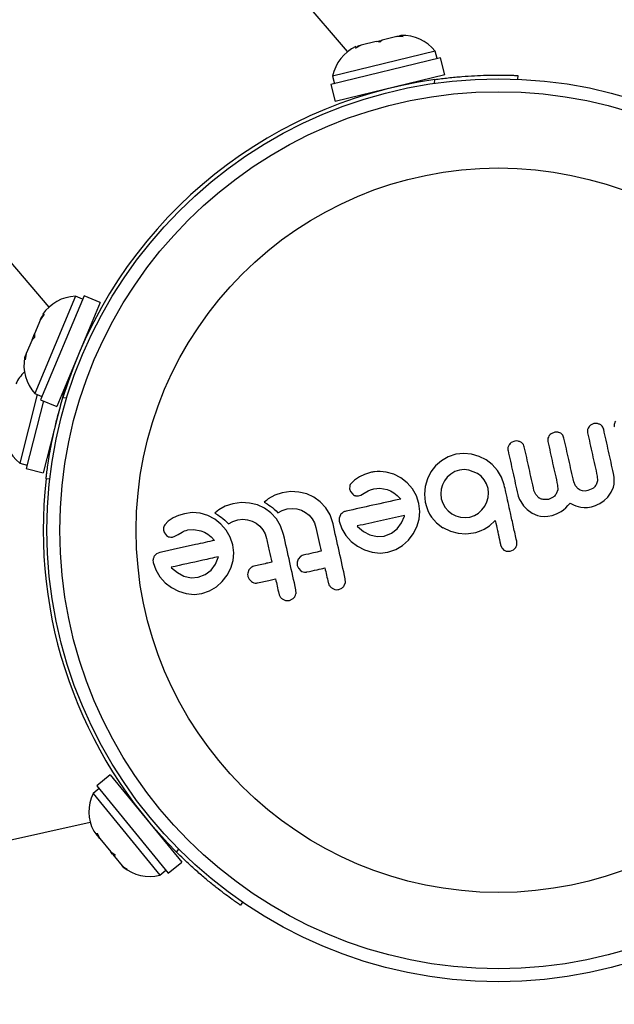
# Model space of a CAD drawing. Extents: x 1570 to 2070, y 1619 to 1958.
# Drawn here: x 1956 to 1959, y 1767 to 1773 of the extents above; entities that cross this region are included whole.
import ezdxf

# ---------------------------------------------------------------- set-up
doc = ezdxf.new("R2010")
doc.units = 0
doc.header["$LTSCALE"] = 0.125
doc.header["$MEASUREMENT"] = 0
doc.layers.add('CONTOUR', color=7, linetype='CONTINUOUS')

msp = doc.modelspace()

# ---------------------------------------------------------------- linework, layer by layer
at = {"layer": 'CONTOUR'}
for p, q in [((1957.6607, 1772.9412), (1953.9483, 1777.2806)), ((1952.1436, 1775.7367), (1955.856, 1771.3973)), ((1957.9576, 1773.0327), (1957.8701, 1773.0112)), ((1957.9576, 1773.0327), (1957.9746, 1773.0369)), ((1957.9963, 1773.0333), (1957.9576, 1773.0327)), ((1957.9828, 1773.0389), (1957.9746, 1773.0369)), ((1957.9746, 1773.0369), (1957.9963, 1773.0333)), ((1957.7417, 1772.9797), (1957.7072, 1772.9624)), ((1957.7072, 1772.9624), (1957.7221, 1772.9749)), ((1957.7417, 1772.9797), (1957.7221, 1772.9749)), ((1957.8335, 1773.0023), (1957.7417, 1772.9797)), ((1957.8335, 1773.0023), (1957.8702, 1773.0113)), ((1957.8552, 1772.9987), (1957.8335, 1773.0023)), ((1957.8701, 1773.0112), (1957.8552, 1772.9987)), ((1958.2218, 1772.9045), (1957.56, 1772.7421)), ((1958.1893, 1772.9448), (1957.5701, 1772.7929)), ((1958.2005, 1772.8993), (1958.1893, 1772.9448)), ((1958.247, 1772.8017), (1958.2218, 1772.9045)), ((1957.5701, 1772.7929), (1957.5813, 1772.7473)), ((1958.247, 1772.8017), (1957.5852, 1772.6392)), ((1958.6879, 1772.7973), (1958.687, 1772.7748)), ((1957.56, 1772.7421), (1957.5852, 1772.6392)), ((1958.0997, 1772.7589), (1958.0982, 1772.7651)), ((1958.1855, 1772.7497), (1958.1865, 1772.7726)), ((1957.734, 1772.6758), (1957.7356, 1772.6696)), ((1956.0683, 1771.4659), (1955.8054, 1770.8373)), ((1956.166, 1771.4251), (1955.9031, 1770.7964)), ((1956.0166, 1771.4638), (1955.9504, 1771.3055)), ((1956.0598, 1771.4457), (1956.0166, 1771.4638)), ((1956.166, 1771.4251), (1956.0683, 1771.4659)), ((1955.8053, 1771.3231), (1955.7688, 1771.2357)), ((1955.9504, 1771.3055), (1955.7706, 1770.8756)), ((1955.8278, 1771.3545), (1955.8053, 1771.3231)), ((1955.8053, 1771.3231), (1955.8131, 1771.3417)), ((1955.8131, 1771.3417), (1955.8278, 1771.3545)), ((1955.7543, 1771.201), (1955.7689, 1771.236)), ((1956.1128, 1771.2813), (1956.1069, 1771.2837)), ((1955.7543, 1771.201), (1955.7195, 1771.1179)), ((1955.769, 1771.2137), (1955.7543, 1771.201)), ((1955.7688, 1771.2357), (1955.769, 1771.2137)), ((1955.7195, 1771.1179), (1955.7128, 1771.1019)), ((1955.7195, 1771.1179), (1955.713, 1771.0799)), ((1955.7128, 1771.1019), (1955.7096, 1771.0942)), ((1955.713, 1771.0799), (1955.7128, 1771.1019)), ((1955.9561, 1770.9233), (1955.8223, 1770.3961)), ((1955.9585, 1770.9065), (1955.9523, 1770.9081)), ((1955.9622, 1770.9378), (1955.9681, 1770.9353)), ((1955.7849, 1770.8697), (1955.6796, 1770.455)), ((1955.8234, 1770.8307), (1955.7197, 1770.4222)), ((1955.7706, 1770.8756), (1955.8139, 1770.8575)), ((1955.8054, 1770.8373), (1955.9031, 1770.7964)), ((1955.9411, 1770.8518), (1955.9639, 1770.8492)), ((1958.9114, 1770.6413), (1958.8904, 1770.6326)), ((1958.9315, 1770.6418), (1958.9114, 1770.6413)), ((1958.6697, 1770.5876), (1958.6494, 1770.5792)), ((1958.9606, 1770.6231), (1958.9484, 1770.6352)), ((1958.9676, 1770.6068), (1958.9606, 1770.6231)), ((1955.86, 1770.5447), (1955.8662, 1770.5431)), ((1958.6359, 1770.5658), (1958.6292, 1770.5494)), ((1958.2276, 1770.4699), (1958.1918, 1770.4386)), ((1958.2688, 1770.4936), (1958.2276, 1770.4699)), ((1958.3148, 1770.5089), (1958.2688, 1770.4936)), ((1958.3619, 1770.5142), (1958.3148, 1770.5089)), ((1958.409, 1770.5096), (1958.3619, 1770.5142)), ((1958.4545, 1770.496), (1958.409, 1770.5096)), ((1958.4966, 1770.475), (1958.4545, 1770.496)), ((1958.5342, 1770.4466), (1958.4966, 1770.475)), ((1955.6796, 1770.455), (1955.7251, 1770.4435)), ((1955.7197, 1770.4222), (1955.8223, 1770.3961)), ((1958.1918, 1770.4386), (1958.1633, 1770.402)), ((1958.3092, 1770.4036), (1958.2842, 1770.3891)), ((1958.3362, 1770.4126), (1958.3092, 1770.4036)), ((1958.3647, 1770.4159), (1958.3362, 1770.4126)), ((1958.3928, 1770.4132), (1958.3647, 1770.4159)), ((1958.4448, 1770.3928), (1958.3928, 1770.4132)), ((1958.5665, 1770.4111), (1958.5342, 1770.4466)), ((1958.591, 1770.3699), (1958.5665, 1770.4111)), ((1955.8615, 1770.3576), (1955.8392, 1770.3601)), ((1957.7015, 1770.3532), (1957.6802, 1770.3309)), ((1957.7316, 1770.3732), (1957.7015, 1770.3532)), ((1957.7627, 1770.3872), (1957.7316, 1770.3732)), ((1957.7982, 1770.3983), (1957.7627, 1770.3872)), ((1957.9405, 1770.3877), (1957.8939, 1770.4015)), ((1957.9822, 1770.3659), (1957.9405, 1770.3877)), ((1958.0195, 1770.3366), (1957.9822, 1770.3659)), ((1958.1421, 1770.3606), (1958.1285, 1770.3149)), ((1958.1633, 1770.402), (1958.1421, 1770.3606)), ((1958.2458, 1770.3486), (1958.2332, 1770.324)), ((1958.2627, 1770.3703), (1958.2458, 1770.3486)), ((1958.2842, 1770.3891), (1958.2627, 1770.3703)), ((1958.4669, 1770.3759), (1958.4448, 1770.3928)), ((1958.4856, 1770.355), (1958.4669, 1770.3759)), ((1958.4998, 1770.3307), (1958.4856, 1770.355)), ((1958.6064, 1770.324), (1958.591, 1770.3699)), ((1959.1694, 1770.3487), (1959.1611, 1770.3237)), ((1959.1684, 1770.3755), (1959.1694, 1770.3487)), ((1959.2703, 1770.3701), (1959.2665, 1770.3932)), ((1959.2698, 1770.3289), (1959.2713, 1770.3488)), ((1959.2713, 1770.3488), (1959.2703, 1770.3701)), ((1957.6734, 1770.3167), (1957.6726, 1770.3004)), ((1957.6726, 1770.3004), (1957.6782, 1770.2839)), ((1957.761, 1770.2735), (1957.7846, 1770.288)), ((1957.7846, 1770.288), (1957.7985, 1770.2948)), ((1957.7985, 1770.2948), (1957.8188, 1770.3008)), ((1957.8188, 1770.3008), (1957.8559, 1770.3037)), ((1957.8559, 1770.3037), (1957.8988, 1770.2959)), ((1957.8988, 1770.2959), (1957.9193, 1770.2876)), ((1957.9193, 1770.2876), (1957.9407, 1770.2748)), ((1958.0515, 1770.2999), (1958.0195, 1770.3366)), ((1958.0758, 1770.2579), (1958.0515, 1770.2999)), ((1958.1285, 1770.3149), (1958.1241, 1770.2674)), ((1958.2252, 1770.2972), (1958.2227, 1770.269)), ((1958.2332, 1770.324), (1958.2252, 1770.2972)), ((1958.5091, 1770.3024), (1958.4998, 1770.3307)), ((1958.5121, 1770.2758), (1958.5091, 1770.3024)), ((1958.7969, 1770.2648), (1958.7863, 1770.2897)), ((1958.9298, 1770.2944), (1958.9213, 1770.2696)), ((1958.9288, 1770.3213), (1958.9298, 1770.2944)), ((1959.0366, 1770.3173), (1959.0261, 1770.3429)), ((1959.0537, 1770.299), (1959.0366, 1770.3173)), ((1959.0657, 1770.2921), (1959.0537, 1770.299)), ((1959.0792, 1770.2879), (1959.0657, 1770.2921)), ((1959.0946, 1770.2867), (1959.0792, 1770.2879)), ((1959.1124, 1770.2889), (1959.0946, 1770.2867)), ((1959.1417, 1770.302), (1959.1124, 1770.2889)), ((1959.2532, 1770.2788), (1959.2659, 1770.3102)), ((1959.2659, 1770.3102), (1959.2698, 1770.3289)), ((1957.1703, 1770.2303), (1957.1572, 1770.2185)), ((1957.1809, 1770.2386), (1957.1703, 1770.2303)), ((1957.2199, 1770.261), (1957.1809, 1770.2386)), ((1957.266, 1770.2761), (1957.2199, 1770.261)), ((1957.3172, 1770.2828), (1957.266, 1770.2761)), ((1957.3666, 1770.2804), (1957.3172, 1770.2828)), ((1957.4145, 1770.2687), (1957.3666, 1770.2804)), ((1957.4571, 1770.2489), (1957.4145, 1770.2687)), ((1957.495, 1770.2209), (1957.4571, 1770.2489)), ((1957.6782, 1770.2839), (1957.6913, 1770.2675)), ((1957.7271, 1770.2579), (1957.7412, 1770.2624)), ((1957.7412, 1770.2624), (1957.761, 1770.2735)), ((1957.9407, 1770.2748), (1957.9603, 1770.2591)), ((1957.9603, 1770.2591), (1957.9813, 1770.2379)), ((1958.0914, 1770.2108), (1958.0758, 1770.2579)), ((1958.1241, 1770.2674), (1958.1298, 1770.2183)), ((1958.2227, 1770.269), (1958.2261, 1770.2396)), ((1958.2261, 1770.2396), (1958.2351, 1770.2125)), ((1958.5014, 1770.2208), (1958.5094, 1770.2478)), ((1958.5094, 1770.2478), (1958.5121, 1770.2758)), ((1958.6887, 1770.265), (1958.691, 1770.2564)), ((1958.691, 1770.2564), (1958.6948, 1770.2459)), ((1958.6948, 1770.2459), (1958.6998, 1770.2345)), ((1958.6998, 1770.2345), (1958.706, 1770.2227)), ((1958.8151, 1770.2461), (1958.7969, 1770.2648)), ((1958.8736, 1770.2359), (1958.8416, 1770.2351)), ((1958.9022, 1770.2486), (1958.8736, 1770.2359)), ((1959.1834, 1770.2108), (1959.2107, 1770.229)), ((1959.2107, 1770.229), (1959.2328, 1770.2499)), ((1959.2328, 1770.2499), (1959.2532, 1770.2788)), ((1956.8827, 1770.1724), (1956.8721, 1770.1642)), ((1956.9216, 1770.1948), (1956.8827, 1770.1724)), ((1956.9677, 1770.2099), (1956.9216, 1770.1948)), ((1957.0189, 1770.2166), (1956.9677, 1770.2099)), ((1957.0683, 1770.2142), (1957.0189, 1770.2166)), ((1957.1163, 1770.2025), (1957.0683, 1770.2142)), ((1957.1588, 1770.1827), (1957.1163, 1770.2025)), ((1957.1572, 1770.2185), (1957.1741, 1770.2085)), ((1957.1967, 1770.1548), (1957.1588, 1770.1827)), ((1957.1741, 1770.2085), (1957.185, 1770.2016)), ((1957.185, 1770.2016), (1957.1943, 1770.1951)), ((1957.1943, 1770.1951), (1957.2059, 1770.1863)), ((1957.2059, 1770.1863), (1957.2165, 1770.1773)), ((1957.2165, 1770.1773), (1957.2282, 1770.166)), ((1957.2282, 1770.166), (1957.2391, 1770.154)), ((1957.2391, 1770.154), (1957.2649, 1770.1685)), ((1957.2649, 1770.1685), (1957.2958, 1770.1786)), ((1957.2958, 1770.1786), (1957.3253, 1770.1819)), ((1957.3253, 1770.1819), (1957.354, 1770.1791)), ((1957.354, 1770.1791), (1957.3815, 1770.1706)), ((1957.3815, 1770.1706), (1957.4062, 1770.1577)), ((1957.5286, 1770.1843), (1957.495, 1770.2209)), ((1957.5542, 1770.1418), (1957.5286, 1770.1843)), ((1958.0969, 1770.1635), (1958.0914, 1770.2108)), ((1958.1298, 1770.2183), (1958.1368, 1770.1921)), ((1958.1368, 1770.1921), (1958.1452, 1770.1693)), ((1958.1452, 1770.1693), (1958.1558, 1770.1476)), ((1958.2351, 1770.2125), (1958.2495, 1770.1876)), ((1958.2495, 1770.1876), (1958.2683, 1770.1661)), ((1958.2683, 1770.1661), (1958.2901, 1770.1491)), ((1958.4505, 1770.1533), (1958.4714, 1770.1725)), ((1958.4714, 1770.1725), (1958.4886, 1770.1953)), ((1958.4886, 1770.1953), (1958.5014, 1770.2208)), ((1958.706, 1770.2227), (1958.7239, 1770.1962)), ((1958.7239, 1770.1962), (1958.7447, 1770.1742)), ((1958.7447, 1770.1742), (1958.7746, 1770.1529)), ((1958.9514, 1770.1637), (1958.9647, 1770.1736)), ((1958.9647, 1770.1736), (1958.9783, 1770.1855)), ((1958.9783, 1770.1855), (1958.9911, 1770.1983)), ((1958.9911, 1770.1983), (1959.0043, 1770.2133)), ((1959.0043, 1770.2133), (1959.025, 1770.2025)), ((1959.025, 1770.2025), (1959.0392, 1770.1964)), ((1959.0392, 1770.1964), (1959.0526, 1770.1921)), ((1959.0526, 1770.1921), (1959.0701, 1770.1884)), ((1959.0701, 1770.1884), (1959.0885, 1770.1869)), ((1959.0885, 1770.1869), (1959.099, 1770.1869)), ((1959.099, 1770.1869), (1959.1099, 1770.1877)), ((1959.1099, 1770.1877), (1959.1216, 1770.1892)), ((1959.1216, 1770.1892), (1959.134, 1770.1916)), ((1959.134, 1770.1916), (1959.1454, 1770.1946)), ((1959.1454, 1770.1946), (1959.1577, 1770.1988)), ((1959.1577, 1770.1988), (1959.1706, 1770.2043)), ((1959.1706, 1770.2043), (1959.1834, 1770.2108)), ((1956.6075, 1770.1237), (1956.5775, 1770.1038)), ((1956.6387, 1770.1378), (1956.6075, 1770.1237)), ((1956.6742, 1770.1488), (1956.6387, 1770.1378)), ((1956.7218, 1770.1559), (1956.6742, 1770.1488)), ((1956.7698, 1770.152), (1956.7218, 1770.1559)), ((1956.8163, 1770.1382), (1956.7698, 1770.152)), ((1956.8581, 1770.1165), (1956.8163, 1770.1382)), ((1956.8954, 1770.0871), (1956.8581, 1770.1165)), ((1956.8721, 1770.1642), (1956.8589, 1770.1523)), ((1956.8589, 1770.1523), (1956.8759, 1770.1423)), ((1956.8759, 1770.1423), (1956.8867, 1770.1354)), ((1956.8867, 1770.1354), (1956.8961, 1770.1289)), ((1956.8961, 1770.1289), (1956.9076, 1770.1201)), ((1956.9076, 1770.1201), (1956.9182, 1770.1111)), ((1956.9182, 1770.1111), (1956.9299, 1770.0998)), ((1956.9667, 1770.1024), (1956.9975, 1770.1124)), ((1956.9975, 1770.1124), (1957.0271, 1770.1157)), ((1957.0271, 1770.1157), (1957.0557, 1770.1129)), ((1957.0557, 1770.1129), (1957.0833, 1770.1044)), ((1957.2304, 1770.1181), (1957.1967, 1770.1548)), ((1957.256, 1770.0755), (1957.2304, 1770.1181)), ((1957.4062, 1770.1577), (1957.4279, 1770.1402)), ((1957.4279, 1770.1402), (1957.4463, 1770.1186)), ((1957.4463, 1770.1186), (1957.4602, 1770.0939)), ((1957.5724, 1770.0893), (1957.5542, 1770.1418)), ((1957.6169, 1770.142), (1957.6096, 1770.1229)), ((1957.9863, 1770.095), (1958.0032, 1770.1344)), ((1958.0032, 1770.1344), (1958.0042, 1770.1379)), ((1958.0042, 1770.1379), (1958.0043, 1770.1388)), ((1958.0787, 1770.0694), (1958.0924, 1770.1156)), ((1958.0924, 1770.1156), (1958.0969, 1770.1635)), ((1958.1558, 1770.1476), (1958.1677, 1770.1287)), ((1958.1677, 1770.1287), (1958.197, 1770.0953)), ((1958.2901, 1770.1491), (1958.3145, 1770.1367)), ((1958.3145, 1770.1367), (1958.342, 1770.1287)), ((1958.342, 1770.1287), (1958.3706, 1770.1262)), ((1958.3706, 1770.1262), (1958.399, 1770.1295)), ((1958.399, 1770.1295), (1958.4263, 1770.1387)), ((1958.4263, 1770.1387), (1958.4505, 1770.1533)), ((1958.5185, 1770.0773), (1958.5523, 1770.1079)), ((1958.7746, 1770.1529), (1958.807, 1770.1395)), ((1958.807, 1770.1395), (1958.8267, 1770.1353)), ((1958.8267, 1770.1353), (1958.8477, 1770.1336)), ((1958.8477, 1770.1336), (1958.8704, 1770.1345)), ((1958.8704, 1770.1345), (1958.8952, 1770.1386)), ((1958.8952, 1770.1386), (1958.9229, 1770.1478)), ((1958.9229, 1770.1478), (1958.9514, 1770.1637)), ((1956.5775, 1770.1038), (1956.5561, 1770.0814)), ((1956.6759, 1770.0459), (1956.6845, 1770.0487)), ((1956.6845, 1770.0487), (1956.6948, 1770.0513)), ((1956.6948, 1770.0513), (1956.7318, 1770.0543)), ((1956.7318, 1770.0543), (1956.7747, 1770.0464)), ((1956.7747, 1770.0464), (1956.7953, 1770.0381)), ((1956.9275, 1770.0504), (1956.8954, 1770.0871)), ((1956.9518, 1770.0084), (1956.9275, 1770.0504)), ((1956.9299, 1770.0998), (1956.9409, 1770.0878)), ((1956.9409, 1770.0878), (1956.9667, 1770.1024)), ((1957.0833, 1770.1044), (1957.1079, 1770.0915)), ((1957.1079, 1770.0915), (1957.1296, 1770.074)), ((1957.1296, 1770.074), (1957.148, 1770.0524)), ((1957.148, 1770.0524), (1957.162, 1770.0277)), ((1957.2741, 1770.0232), (1957.256, 1770.0755)), ((1957.4602, 1770.0939), (1957.4692, 1770.0664)), ((1957.6099, 1770.1039), (1957.6252, 1770.0589)), ((1957.6252, 1770.0589), (1957.6502, 1770.0175)), ((1957.7187, 1770.0755), (1957.7209, 1770.0729)), ((1957.7209, 1770.0729), (1957.7561, 1770.0429)), ((1957.9249, 1770.0312), (1957.9596, 1770.0588)), ((1957.9596, 1770.0588), (1957.9863, 1770.095)), ((1958.0569, 1770.0273), (1958.0787, 1770.0694)), ((1958.197, 1770.0953), (1958.2361, 1770.0645)), ((1958.2359, 1770.0655), (1958.2816, 1770.0435)), ((1958.2361, 1770.0645), (1958.2359, 1770.0655)), ((1958.451, 1770.0423), (1958.4667, 1770.0486)), ((1958.4667, 1770.0486), (1958.4848, 1770.0568)), ((1958.4848, 1770.0568), (1958.5185, 1770.0773)), ((1956.5541, 1770.0344), (1956.5672, 1770.0181)), ((1956.603, 1770.0084), (1956.6171, 1770.013)), ((1956.6171, 1770.013), (1956.6369, 1770.0241)), ((1956.6369, 1770.0241), (1956.6605, 1770.0385)), ((1956.6605, 1770.0385), (1956.6674, 1770.0423)), ((1956.6674, 1770.0423), (1956.6759, 1770.0459)), ((1956.7953, 1770.0381), (1956.8167, 1770.0253)), ((1956.8167, 1770.0253), (1956.8363, 1770.0096)), ((1956.8363, 1770.0096), (1956.8572, 1769.9884)), ((1956.9674, 1769.9613), (1956.9518, 1770.0084)), ((1957.162, 1770.0277), (1957.171, 1770.0003)), ((1957.6502, 1770.0175), (1957.6828, 1769.9815)), ((1957.7561, 1770.0429), (1957.7957, 1770.0219)), ((1957.7957, 1770.0219), (1957.8386, 1770.0118)), ((1957.8386, 1770.0118), (1957.8823, 1770.0148)), ((1957.8823, 1770.0148), (1957.9249, 1770.0312)), ((1957.992, 1769.9572), (1958.0277, 1769.9898)), ((1958.0277, 1769.9898), (1958.0569, 1770.0273)), ((1958.2816, 1770.0435), (1958.3276, 1770.0312)), ((1958.3276, 1770.0312), (1958.3749, 1770.0278)), ((1958.3749, 1770.0278), (1958.4214, 1770.0334)), ((1958.4214, 1770.0334), (1958.435, 1770.037)), ((1958.435, 1770.037), (1958.451, 1770.0423)), ((1956.9728, 1769.914), (1956.9674, 1769.9613)), ((1957.6828, 1769.9815), (1957.7203, 1769.9526)), ((1957.7203, 1769.9526), (1957.7624, 1769.9309)), ((1957.7624, 1769.9309), (1957.8087, 1769.9165)), ((1957.9041, 1769.9166), (1957.9509, 1769.9324)), ((1957.9509, 1769.9324), (1957.992, 1769.9572)), ((1958.5846, 1769.9624), (1958.5928, 1769.9425)), ((1958.6427, 1769.9238), (1958.6625, 1769.9321)), ((1958.6825, 1769.963), (1958.6819, 1769.9842)), ((1956.527, 1769.9151), (1956.5069, 1769.9071)), ((1956.8621, 1769.8454), (1956.8791, 1769.885)), ((1956.8791, 1769.885), (1956.8801, 1769.8885)), ((1956.9683, 1769.8661), (1956.9728, 1769.914)), ((1957.3627, 1769.8758), (1957.3554, 1769.8561)), ((1957.3764, 1769.8913), (1957.3627, 1769.8758)), ((1957.8087, 1769.9165), (1957.8569, 1769.9114)), ((1957.8569, 1769.9114), (1957.9041, 1769.9166)), ((1958.6217, 1769.9231), (1958.6427, 1769.9238)), ((1956.4858, 1769.8544), (1956.5011, 1769.8095)), ((1956.5011, 1769.8095), (1956.5261, 1769.768)), ((1956.5946, 1769.826), (1956.5969, 1769.8234)), ((1956.5969, 1769.8234), (1956.632, 1769.7935)), ((1956.8008, 1769.7818), (1956.8356, 1769.8094)), ((1956.8356, 1769.8094), (1956.8621, 1769.8454)), ((1956.9328, 1769.7778), (1956.9546, 1769.8198)), ((1956.9546, 1769.8198), (1956.9683, 1769.8661)), ((1957.0645, 1769.8096), (1957.0572, 1769.79)), ((1957.0782, 1769.8251), (1957.0645, 1769.8096)), ((1957.3558, 1769.8372), (1957.3633, 1769.8197)), ((1957.3633, 1769.8197), (1957.3774, 1769.8053)), ((1956.5261, 1769.768), (1956.5588, 1769.732)), ((1956.632, 1769.7935), (1956.6716, 1769.7725)), ((1956.6716, 1769.7725), (1956.7146, 1769.7624)), ((1956.7146, 1769.7624), (1956.7583, 1769.7654)), ((1956.7583, 1769.7654), (1956.8008, 1769.7818)), ((1956.9036, 1769.7403), (1956.9328, 1769.7778)), ((1957.0576, 1769.771), (1957.0651, 1769.7535)), ((1957.0651, 1769.7535), (1957.0791, 1769.7391)), ((1957.6471, 1769.7343), (1957.6463, 1769.7562)), ((1956.5588, 1769.732), (1956.5962, 1769.7031)), ((1956.5962, 1769.7031), (1956.6382, 1769.6814)), ((1956.8269, 1769.6829), (1956.8679, 1769.7077)), ((1956.8679, 1769.7077), (1956.9036, 1769.7403)), ((1957.3489, 1769.6681), (1957.348, 1769.6901)), ((1957.607, 1769.6918), (1957.6265, 1769.7005)), ((1957.6403, 1769.7153), (1957.6471, 1769.7343)), ((1956.6382, 1769.6814), (1956.6846, 1769.6671)), ((1956.6846, 1769.6671), (1956.7329, 1769.6619)), ((1956.7329, 1769.6619), (1956.7801, 1769.6671)), ((1956.7801, 1769.6671), (1956.8269, 1769.6829)), ((1957.3087, 1769.6256), (1957.3283, 1769.6343)), ((1956.227, 1768.5728), (1956.145, 1768.5058)), ((1956.227, 1768.5728), (1956.6583, 1768.0452)), ((1956.145, 1768.5058), (1956.5764, 1767.9782)), ((1956.1589, 1768.4888), (1956.1226, 1768.4591)), ((1956.1226, 1768.4591), (1956.5261, 1767.9655)), ((1956.3289, 1768.4582), (1956.324, 1768.4542)), ((1950.5308, 1767.0488), (1956.1058, 1768.2861)), ((1956.1265, 1768.2322), (1956.1464, 1768.2078)), ((1956.1464, 1768.2078), (1956.1476, 1768.22)), ((1956.1553, 1768.1969), (1956.1464, 1768.2078)), ((1956.1476, 1768.22), (1956.1638, 1768.1866)), ((1956.1638, 1768.1866), (1956.1553, 1768.1969)), ((1956.1638, 1768.1866), (1956.2296, 1768.1061)), ((1956.5613, 1768.1638), (1956.5663, 1768.1679)), ((1956.2296, 1768.1061), (1956.2536, 1768.0904)), ((1956.2402, 1768.0931), (1956.2299, 1768.1057)), ((1956.2402, 1768.0931), (1956.2524, 1768.0782)), ((1956.2536, 1768.0904), (1956.2524, 1768.0782)), ((1956.6274, 1768.1049), (1956.6403, 1768.1237)), ((1956.2524, 1768.0782), (1956.2987, 1768.0216)), ((1956.5764, 1767.9782), (1956.6583, 1768.0452)), ((1956.2987, 1768.0216), (1956.3282, 1767.9992)), ((1956.2987, 1768.0216), (1956.3041, 1768.0149)), ((1956.3041, 1768.0149), (1956.3045, 1768.0144)), ((1956.3282, 1767.9992), (1956.3041, 1768.0149)), ((1956.5261, 1767.9655), (1956.5624, 1767.9952)), ((1957.0261, 1767.8023), (1957.0134, 1767.7838))]:
    msp.add_line(p, q, dxfattribs=at)
for radius in [2.7275, 2.6495, 2.1886]:
    msp.add_circle((1958.5716, 1770.0497), radius, dxfattribs=at)
for centre, radius, start, end in [((1957.9918, 1772.7852), 0.2539, 38.95988, 92.04815), ((1957.8191, 1772.7428), 0.2539, 115.5303, 168.61856), ((1958.5716, 1770.0497), 2.75, 98.05078, 163.04309), ((1956.0275, 1771.2101), 0.2539, 92.4753, 145.56357), ((1955.9589, 1771.046), 0.2539, 169.04572, 222.13399), ((1955.8846, 1770.8236), 0.2539, 134.03938, 154.01427), ((1955.8408, 1770.6512), 0.2539, 177.49642, 230.58469), ((1958.5716, 1770.0497), 2.75, 173.51877, 225.00921), ((1956.3517, 1768.3495), 0.2539, 154.44142, 207.52969), ((1956.4643, 1768.2118), 0.2539, 231.01184, 284.10011)]:
    msp.add_arc(centre, radius, start, end, dxfattribs=at)
for points, knots in [([(1958.1865, 1772.7726), (1958.2139, 1772.7762), (1958.2696, 1772.7836), (1958.3508, 1772.7912), (1958.4285, 1772.7963), (1958.4986, 1772.799), (1958.5603, 1772.7999), (1958.6112, 1772.7996), (1958.6503, 1772.7987), (1958.681, 1772.7976), (1958.6854, 1772.7974), (1958.6879, 1772.7973)], [0, 0, 0, 0, 0.10539, 0.213801, 0.319205, 0.427721, 0.532255, 0.6398, 0.74472, 0.852653, 1, 1, 1, 1]), ([(1955.8392, 1770.3601), (1955.8393, 1770.3615), (1955.8396, 1770.3641), (1955.8422, 1770.3858), (1955.8465, 1770.42), (1955.8532, 1770.4664), (1955.8626, 1770.524), (1955.8749, 1770.59), (1955.8906, 1770.6635), (1955.9117, 1770.751), (1955.9304, 1770.815), (1955.9411, 1770.8518)], [0, 0, 0, 0, 0.105483, 0.214023, 0.319506, 0.428057, 0.533375, 0.641781, 0.746506, 0.854276, 1, 1, 1, 1]), ([(1959.2789, 1770.7081), (1959.2765, 1770.7038), (1959.2715, 1770.6953), (1959.2702, 1770.6829), (1959.2714, 1770.6758), (1959.2718, 1770.6736)], [0, 0, 0, 0, 0.40681, 0.814173, 1, 1, 1, 1]), ([(1958.9484, 1770.6352), (1958.9442, 1770.6375), (1958.9388, 1770.6405), (1958.9328, 1770.6416), (1958.9315, 1770.6418)], [0, 0, 0, 0, 0.786794, 1, 1, 1, 1]), ([(1959.1167, 1770.6726), (1959.1143, 1770.6682), (1959.1095, 1770.6596), (1959.1085, 1770.6473), (1959.1097, 1770.6404), (1959.11, 1770.6384)], [0, 0, 0, 0, 0.41533, 0.83113, 1, 1, 1, 1]), ([(1959.1483, 1770.6938), (1959.1426, 1770.692), (1959.1313, 1770.6882), (1959.1215, 1770.6792), (1959.1174, 1770.6735), (1959.1167, 1770.6726)], [0, 0, 0, 0, 0.456492, 0.913056, 1, 1, 1, 1]), ([(1959.1867, 1770.6879), (1959.1812, 1770.6904), (1959.1703, 1770.6954), (1959.1566, 1770.6955), (1959.1496, 1770.6941), (1959.1483, 1770.6938)], [0, 0, 0, 0, 0.449628, 0.899311, 1, 1, 1, 1]), ([(1959.2074, 1770.6597), (1959.2059, 1770.6643), (1959.2029, 1770.6735), (1959.1947, 1770.6828), (1959.1887, 1770.6867), (1959.1867, 1770.6879)], [0, 0, 0, 0, 0.400895, 0.802131, 1, 1, 1, 1]), ([(1959.2665, 1770.3932), (1959.2566, 1770.4378), (1959.2369, 1770.5268), (1959.2172, 1770.6154), (1959.2074, 1770.6597)], [0, 0, 0, 0, 0.500375, 1, 1, 1, 1]), ([(1958.7073, 1770.5817), (1958.702, 1770.5842), (1958.6914, 1770.5891), (1958.678, 1770.5892), (1958.671, 1770.5879), (1958.6697, 1770.5876)], [0, 0, 0, 0, 0.447687, 0.895652, 1, 1, 1, 1]), ([(1958.7278, 1770.5536), (1958.7262, 1770.5582), (1958.7232, 1770.5676), (1958.7149, 1770.5767), (1958.7091, 1770.5806), (1958.7073, 1770.5817)], [0, 0, 0, 0, 0.4105636, 0.8214149, 1, 1, 1, 1]), ([(1958.8767, 1770.6193), (1958.8743, 1770.6149), (1958.8696, 1770.6061), (1958.8687, 1770.5938), (1958.8699, 1770.5871), (1958.8702, 1770.5852)], [0, 0, 0, 0, 0.4195433, 0.8394501, 1, 1, 1, 1]), ([(1958.8702, 1770.5852), (1958.8799, 1770.5418), (1958.8994, 1770.454), (1958.9189, 1770.3659), (1958.9288, 1770.3213)], [0, 0, 0, 0, 0.494187, 1, 1, 1, 1]), ([(1958.8904, 1770.6326), (1958.8861, 1770.6294), (1958.881, 1770.6254), (1958.8773, 1770.6202), (1958.8767, 1770.6193)], [0, 0, 0, 0, 0.820799, 1, 1, 1, 1]), ([(1959.0261, 1770.3429), (1959.0163, 1770.3874), (1958.9967, 1770.4755), (1958.9772, 1770.5633), (1958.9676, 1770.6068)], [0, 0, 0, 0, 0.504722, 1, 1, 1, 1]), ([(1959.11, 1770.6384), (1959.1197, 1770.5949), (1959.1391, 1770.5074), (1959.1586, 1770.4196), (1959.1684, 1770.3755)], [0, 0, 0, 0, 0.4975722, 1, 1, 1, 1]), ([(1958.6292, 1770.5494), (1958.6287, 1770.5444), (1958.6281, 1770.5385), (1958.6293, 1770.5327), (1958.6295, 1770.5318)], [0, 0, 0, 0, 0.837826, 1, 1, 1, 1]), ([(1958.6295, 1770.5318), (1958.6392, 1770.488), (1958.6589, 1770.3992), (1958.6787, 1770.3101), (1958.6887, 1770.265)], [0, 0, 0, 0, 0.4931472, 1, 1, 1, 1]), ([(1958.6494, 1770.5792), (1958.6452, 1770.5759), (1958.6402, 1770.572), (1958.6365, 1770.5668), (1958.6359, 1770.5658)], [0, 0, 0, 0, 0.8221597, 1, 1, 1, 1]), ([(1958.7863, 1770.2897), (1958.7764, 1770.3344), (1958.7569, 1770.4224), (1958.7374, 1770.5103), (1958.7278, 1770.5536)], [0, 0, 0, 0, 0.50673, 1, 1, 1, 1]), ([(1957.8939, 1770.4015), (1957.8698, 1770.4041), (1957.8375, 1770.4076), (1957.8061, 1770.4001), (1957.7982, 1770.3983)], [0, 0, 0, 0, 0.748783, 1, 1, 1, 1]), ([(1957.6802, 1770.3309), (1957.6778, 1770.3271), (1957.675, 1770.3226), (1957.6736, 1770.3175), (1957.6734, 1770.3167)], [0, 0, 0, 0, 0.8261748, 1, 1, 1, 1]), ([(1958.6819, 1769.9842), (1958.6755, 1770.0128), (1958.6629, 1770.0695), (1958.6411, 1770.1677), (1958.6223, 1770.2524), (1958.6098, 1770.309), (1958.6064, 1770.324)], [0, 0, 0, 0, 0.252045, 0.500807, 0.866669, 1, 1, 1, 1]), ([(1959.1611, 1770.3237), (1959.1568, 1770.3174), (1959.1513, 1770.3092), (1959.1435, 1770.3033), (1959.1417, 1770.302)], [0, 0, 0, 0, 0.7632514, 1, 1, 1, 1]), ([(1957.9813, 1770.2379), (1957.9253, 1770.2254), (1957.8147, 1770.2009), (1957.7051, 1770.1766), (1957.6511, 1770.1646)], [0, 0, 0, 0, 0.506257, 1, 1, 1, 1]), ([(1957.6913, 1770.2675), (1957.695, 1770.2647), (1957.7, 1770.2609), (1957.7061, 1770.259), (1957.7078, 1770.2585)], [0, 0, 0, 0, 0.720537, 1, 1, 1, 1]), ([(1957.7078, 1770.2585), (1957.7126, 1770.2576), (1957.719, 1770.2565), (1957.7255, 1770.2576), (1957.7271, 1770.2579)], [0, 0, 0, 0, 0.744484, 1, 1, 1, 1]), ([(1958.8416, 1770.2351), (1958.8344, 1770.237), (1958.825, 1770.2395), (1958.817, 1770.2448), (1958.8151, 1770.2461)], [0, 0, 0, 0, 0.766894, 1, 1, 1, 1]), ([(1958.9213, 1770.2696), (1958.9171, 1770.2635), (1958.9116, 1770.2556), (1958.904, 1770.2499), (1958.9022, 1770.2486)], [0, 0, 0, 0, 0.770693, 1, 1, 1, 1]), ([(1957.6096, 1770.1229), (1957.6091, 1770.1177), (1957.6084, 1770.1112), (1957.6097, 1770.105), (1957.6099, 1770.1039)], [0, 0, 0, 0, 0.825184, 1, 1, 1, 1]), ([(1957.631, 1770.1566), (1957.6269, 1770.1534), (1957.6215, 1770.1491), (1957.6178, 1770.1434), (1957.6169, 1770.142)], [0, 0, 0, 0, 0.762658, 1, 1, 1, 1]), ([(1957.6511, 1770.1646), (1957.6452, 1770.163), (1957.6381, 1770.1612), (1957.632, 1770.1573), (1957.631, 1770.1566)], [0, 0, 0, 0, 0.830062, 1, 1, 1, 1]), ([(1958.0043, 1770.1388), (1957.9557, 1770.1281), (1957.8601, 1770.1068), (1957.7653, 1770.0858), (1957.7187, 1770.0755)], [0, 0, 0, 0, 0.508367, 1, 1, 1, 1]), ([(1958.5523, 1770.1079), (1958.5567, 1770.088), (1958.5621, 1770.0639), (1958.5685, 1770.0351), (1958.5747, 1770.0072), (1958.5801, 1769.9828), (1958.5844, 1769.9632), (1958.5846, 1769.9624)], [0, 0, 0, 0, 0.409005, 0.497194, 0.594692, 0.984693, 1, 1, 1, 1]), ([(1956.5493, 1770.0672), (1956.5486, 1770.063), (1956.5477, 1770.0576), (1956.5483, 1770.0522), (1956.5485, 1770.051)], [0, 0, 0, 0, 0.7710485, 1, 1, 1, 1]), ([(1956.5485, 1770.051), (1956.5496, 1770.0462), (1956.5509, 1770.0404), (1956.5536, 1770.0353), (1956.5541, 1770.0344)], [0, 0, 0, 0, 0.81864, 1, 1, 1, 1]), ([(1956.5561, 1770.0814), (1956.5539, 1770.0779), (1956.551, 1770.0735), (1956.5496, 1770.0683), (1956.5493, 1770.0672)], [0, 0, 0, 0, 0.783779, 1, 1, 1, 1]), ([(1957.4692, 1770.0664), (1957.4746, 1770.0421), (1957.4852, 1769.9943), (1957.4958, 1769.9465), (1957.501, 1769.923)], [0, 0, 0, 0, 0.508908, 1, 1, 1, 1]), ([(1957.6463, 1769.7562), (1957.634, 1769.8117), (1957.6093, 1769.9228), (1957.5847, 1770.0338), (1957.5724, 1770.0893)], [0, 0, 0, 0, 0.499063, 1, 1, 1, 1]), ([(1956.8572, 1769.9884), (1956.8186, 1769.9798), (1956.7065, 1769.9549), (1956.5981, 1769.9309), (1956.527, 1769.9151)], [0, 0, 0, 0, 0.344072, 1, 1, 1, 1]), ([(1956.5672, 1770.0181), (1956.5711, 1770.0151), (1956.5763, 1770.0112), (1956.5823, 1770.0095), (1956.5837, 1770.009)], [0, 0, 0, 0, 0.760588, 1, 1, 1, 1]), ([(1956.5837, 1770.009), (1956.589, 1770.0081), (1956.5955, 1770.007), (1956.6019, 1770.0082), (1956.603, 1770.0084)], [0, 0, 0, 0, 0.825853, 1, 1, 1, 1]), ([(1957.171, 1770.0003), (1957.1765, 1769.9753), (1957.1871, 1769.9275), (1957.1977, 1769.8796), (1957.2028, 1769.8568)], [0, 0, 0, 0, 0.5224059, 1, 1, 1, 1]), ([(1957.348, 1769.6901), (1957.3358, 1769.7452), (1957.3111, 1769.8563), (1957.2865, 1769.9673), (1957.2741, 1770.0232)], [0, 0, 0, 0, 0.496662, 1, 1, 1, 1]), ([(1958.5928, 1769.9425), (1958.5957, 1769.9386), (1958.5993, 1769.9338), (1958.6041, 1769.9303), (1958.605, 1769.9297)], [0, 0, 0, 0, 0.8127597, 1, 1, 1, 1]), ([(1958.605, 1769.9297), (1958.609, 1769.9274), (1958.6143, 1769.9245), (1958.6202, 1769.9234), (1958.6217, 1769.9231)], [0, 0, 0, 0, 0.76207, 1, 1, 1, 1]), ([(1958.6625, 1769.9321), (1958.6666, 1769.9353), (1958.6716, 1769.9393), (1958.6751, 1769.9445), (1958.6758, 1769.9454)], [0, 0, 0, 0, 0.814215, 1, 1, 1, 1]), ([(1958.6758, 1769.9454), (1958.6782, 1769.9499), (1958.6812, 1769.9555), (1958.6823, 1769.9618), (1958.6825, 1769.963)], [0, 0, 0, 0, 0.798463, 1, 1, 1, 1]), ([(1956.4855, 1769.8735), (1956.485, 1769.8687), (1956.4843, 1769.8624), (1956.4855, 1769.8561), (1956.4858, 1769.8544)], [0, 0, 0, 0, 0.739318, 1, 1, 1, 1]), ([(1956.4928, 1769.8926), (1956.4902, 1769.8875), (1956.4871, 1769.8814), (1956.4857, 1769.8745), (1956.4855, 1769.8735)], [0, 0, 0, 0, 0.842035, 1, 1, 1, 1]), ([(1956.5069, 1769.9071), (1956.5027, 1769.9038), (1956.4974, 1769.8997), (1956.4936, 1769.8938), (1956.4928, 1769.8926)], [0, 0, 0, 0, 0.787974, 1, 1, 1, 1]), ([(1956.8802, 1769.8894), (1956.8487, 1769.8824), (1956.752, 1769.8609), (1956.658, 1769.84), (1956.5946, 1769.826)], [0, 0, 0, 0, 0.325998, 1, 1, 1, 1]), ([(1956.8801, 1769.8885), (1956.8801, 1769.8886), (1956.8801, 1769.8888), (1956.8802, 1769.8891), (1956.8802, 1769.8894)], [0, 0, 0, 0, 0.147619, 1, 1, 1, 1]), ([(1957.3927, 1769.8989), (1957.3881, 1769.8975), (1957.3823, 1769.8957), (1957.3775, 1769.8921), (1957.3764, 1769.8913)], [0, 0, 0, 0, 0.791674, 1, 1, 1, 1]), ([(1957.501, 1769.923), (1957.4854, 1769.9195), (1957.4492, 1769.9115), (1957.4131, 1769.9035), (1957.3927, 1769.8989)], [0, 0, 0, 0, 0.431607, 1, 1, 1, 1]), ([(1957.0944, 1769.8327), (1957.0897, 1769.8312), (1957.084, 1769.8294), (1957.0791, 1769.8258), (1957.0782, 1769.8251)], [0, 0, 0, 0, 0.8090193, 1, 1, 1, 1]), ([(1957.2028, 1769.8568), (1957.1922, 1769.8544), (1957.1559, 1769.8464), (1957.1199, 1769.8384), (1957.0944, 1769.8327)], [0, 0, 0, 0, 0.290987, 1, 1, 1, 1]), ([(1957.3554, 1769.8561), (1957.3549, 1769.8509), (1957.3543, 1769.8445), (1957.3556, 1769.8383), (1957.3558, 1769.8372)], [0, 0, 0, 0, 0.820527, 1, 1, 1, 1]), ([(1957.4151, 1769.7977), (1957.4355, 1769.8023), (1957.4716, 1769.8103), (1957.5078, 1769.8183), (1957.5235, 1769.8218)], [0, 0, 0, 0, 0.566841, 1, 1, 1, 1]), ([(1957.5235, 1769.8218), (1957.5267, 1769.8071), (1957.5333, 1769.7777), (1957.5398, 1769.7482), (1957.5431, 1769.7333)], [0, 0, 0, 0, 0.496842, 1, 1, 1, 1]), ([(1957.0572, 1769.79), (1957.0567, 1769.7849), (1957.0561, 1769.7785), (1957.0573, 1769.7722), (1957.0576, 1769.771)], [0, 0, 0, 0, 0.802012, 1, 1, 1, 1]), ([(1957.1168, 1769.7315), (1957.1423, 1769.7372), (1957.1783, 1769.7452), (1957.2146, 1769.7532), (1957.2252, 1769.7556)], [0, 0, 0, 0, 0.70699, 1, 1, 1, 1]), ([(1957.2252, 1769.7556), (1957.2285, 1769.7411), (1957.235, 1769.7116), (1957.2416, 1769.6821), (1957.2449, 1769.6672)], [0, 0, 0, 0, 0.491937, 1, 1, 1, 1]), ([(1957.3774, 1769.8053), (1957.3821, 1769.8026), (1957.3917, 1769.7972), (1957.4052, 1769.796), (1957.4128, 1769.7973), (1957.4151, 1769.7977)], [0, 0, 0, 0, 0.409722, 0.819316, 1, 1, 1, 1]), ([(1957.0791, 1769.7391), (1957.0839, 1769.7364), (1957.0937, 1769.731), (1957.1071, 1769.7298), (1957.1146, 1769.7312), (1957.1168, 1769.7315)], [0, 0, 0, 0, 0.413776, 0.827157, 1, 1, 1, 1]), ([(1957.5431, 1769.7333), (1957.545, 1769.7276), (1957.5488, 1769.7161), (1957.5584, 1769.7051), (1957.5651, 1769.7004), (1957.5669, 1769.6991)], [0, 0, 0, 0, 0.422247, 0.844545, 1, 1, 1, 1]), ([(1957.5669, 1769.6991), (1957.5722, 1769.6963), (1957.5829, 1769.6908), (1957.5972, 1769.6901), (1957.605, 1769.6915), (1957.607, 1769.6918)], [0, 0, 0, 0, 0.4267, 0.853338, 1, 1, 1, 1]), ([(1957.6265, 1769.7005), (1957.6308, 1769.7041), (1957.6361, 1769.7085), (1957.6397, 1769.7143), (1957.6403, 1769.7153)], [0, 0, 0, 0, 0.820103, 1, 1, 1, 1]), ([(1957.2449, 1769.6672), (1957.2467, 1769.6615), (1957.2504, 1769.6501), (1957.26, 1769.6391), (1957.2667, 1769.6343), (1957.2686, 1769.6329)], [0, 0, 0, 0, 0.4136, 0.827138, 1, 1, 1, 1]), ([(1957.2686, 1769.6329), (1957.274, 1769.6301), (1957.2849, 1769.6246), (1957.2991, 1769.6239), (1957.3068, 1769.6253), (1957.3087, 1769.6256)], [0, 0, 0, 0, 0.429325, 0.858343, 1, 1, 1, 1]), ([(1957.3283, 1769.6343), (1957.3326, 1769.6379), (1957.3378, 1769.6423), (1957.3414, 1769.6481), (1957.3421, 1769.6491)], [0, 0, 0, 0, 0.828821, 1, 1, 1, 1]), ([(1957.3421, 1769.6491), (1957.3446, 1769.6542), (1957.3476, 1769.6603), (1957.3487, 1769.667), (1957.3489, 1769.6681)], [0, 0, 0, 0, 0.838131, 1, 1, 1, 1]), ([(1957.0134, 1767.7838), (1957.0123, 1767.7845), (1957.01, 1767.7861), (1956.9921, 1767.7985), (1956.964, 1767.8184), (1956.9262, 1767.8461), (1956.8797, 1767.8814), (1956.8273, 1767.9233), (1956.7698, 1767.9718), (1956.7025, 1768.0315), (1956.6548, 1768.0781), (1956.6274, 1768.1049)], [0, 0, 0, 0, 0.105483, 0.214023, 0.319506, 0.428057, 0.533375, 0.641781, 0.746506, 0.854276, 1, 1, 1, 1])]:
    msp.add_open_spline(points, degree=3, knots=knots, dxfattribs=at)

doc.saveas('drawing.dxf')
